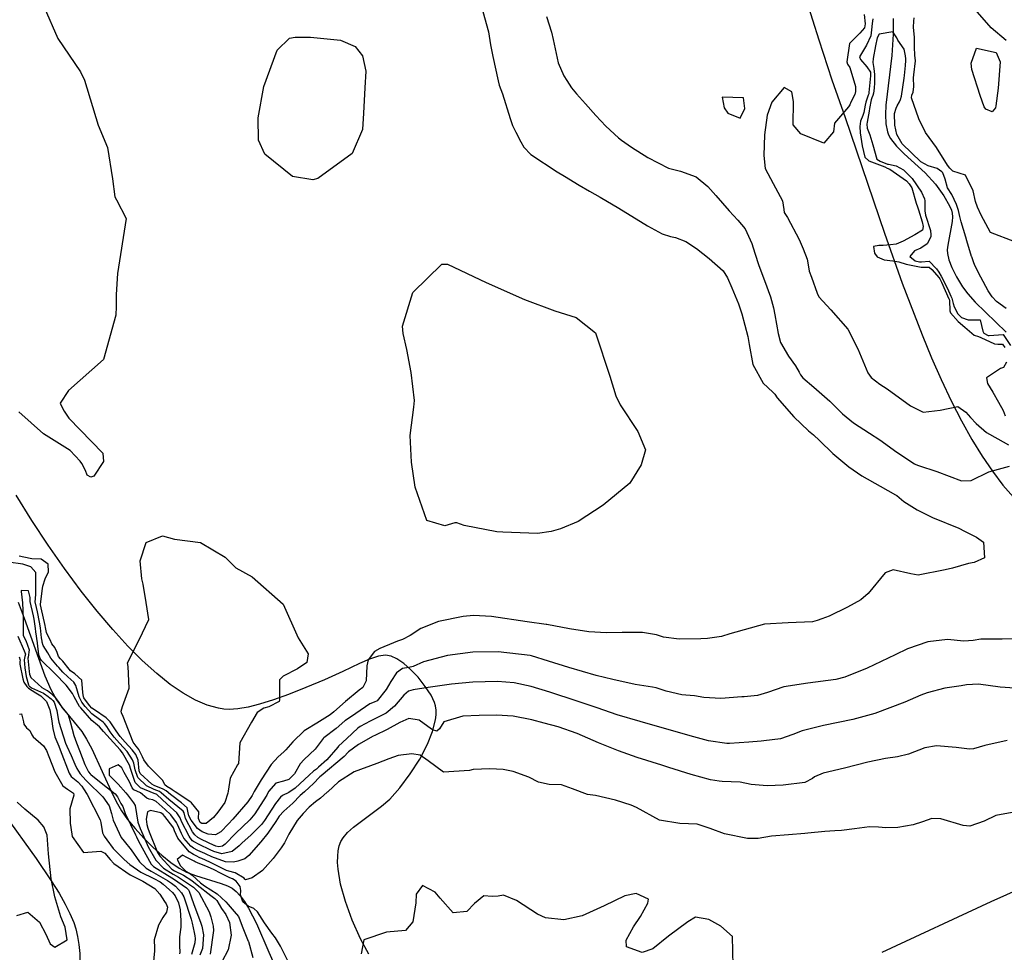
# Model space of a CAD drawing. Units: inches. Extents: x 1165772 to 1171771, y 553458 to 557459.
# Drawn here: x 1170715 to 1171132, y 554007 to 554402 of the extents above; entities that cross this region are included whole.
import ezdxf

# ---------------------------------------------------------------- set-up
doc = ezdxf.new("R2010")
doc.units = ezdxf.units.IN
doc.header["$MEASUREMENT"] = 0
for name, color, linetype, true_color in [('HYDRO-Single Line Stream', 7, 'Continuous', 0xe44ba6), ('NTRL-Farm Land', 7, 'Continuous', 0xe44ba6), ('Undefined', 7, 'Continuous', 0xe44ba6)]:
    doc.layers.add(name, color=color, linetype=linetype, true_color=true_color)

msp = doc.modelspace()

# ---------------------------------------------------------------- linework, layer by layer
at = {"layer": 'HYDRO-Single Line Stream'}
for points in [[(1171085.16, 554402.66), (1171085.18, 554396.07), (1171084.5, 554387), (1171082, 554365.91), (1171081.84, 554361.92), (1171082.08, 554357.94), (1171082.68, 554354.65), (1171083.14, 554353.4), (1171084.02, 554351.81), (1171086.57, 554348.58), (1171089.81, 554345.36), (1171098.75, 554337.26), (1171103.01, 554332.4), (1171106.63, 554327.52), (1171109.07, 554323.29), (1171109.8, 554321.48), (1171110.16, 554320.08), (1171110.28, 554318.6), (1171110.14, 554316.57), (1171108.3, 554306.64), (1171108.07, 554304.57), (1171108.09, 554303.02), (1171108.67, 554300.43), (1171109.94, 554297.16), (1171111.96, 554293.17), (1171114.49, 554288.94), (1171116.71, 554285.95), (1171119.85, 554282.49), (1171133.08, 554269.72)], [(1170714.24, 554155.32), (1170716.77, 554148.52), (1170725.6, 554124.1), (1170728.16, 554118.21), (1170730.55, 554113.91), (1170732.83, 554110.81), (1170741.2, 554100.47), (1170743.26, 554097.21), (1170745.43, 554093.14), (1170754.28, 554073.86), (1170756.33, 554069.81), (1170758.08, 554066.8), (1170760.62, 554063.19), (1170763.81, 554059.29), (1170767.46, 554055.28), (1170771.43, 554051.36), (1170775.18, 554048), (1170778.93, 554045.01), (1170782.53, 554042.53), (1170785.58, 554040.85), (1170789.37, 554039.42), (1170800.36, 554036.07), (1170802.98, 554035.03), (1170804.9, 554034.01), (1170806.67, 554032.63), (1170808.36, 554030.83), (1170810.18, 554028.38), (1170811.91, 554025.59), (1170815.26, 554019.05), (1170820.53, 554007), (1170827.36, 553991.41)]]:
    msp.add_lwpolyline(points, dxfattribs=at)
at = {"layer": 'NTRL-Farm Land'}
for points in [[(1171048.3, 554410.73), (1171053.57, 554393.64), (1171059.18, 554376.6), (1171064.78, 554360.67), (1171081.43, 554311.64), (1171088.93, 554290.47), (1171097.37, 554268.53), (1171101.44, 554258.78), (1171105.52, 554249.59), (1171109.91, 554240.37), (1171114.14, 554232.13), (1171118.52, 554224.28), (1171122.88, 554217.17), (1171127.21, 554210.78), (1171131.67, 554204.89), (1171136.09, 554199.75)], [(1170862.88, 554006.13), (1170859.3, 554012.63), (1170855.79, 554020.44), (1170852.93, 554028.36), (1170850.92, 554035.71), (1170849.85, 554042.11), (1170849.65, 554044.96), (1170849.68, 554047.66), (1170849.91, 554049.89), (1170850.36, 554051.94), (1170851.03, 554053.79), (1170851.94, 554055.43), (1170853.81, 554057.63), (1170856.33, 554059.91), (1170868.24, 554068.81), (1170871.78, 554071.84), (1170876.06, 554076.63), (1170880.44, 554082.5), (1170884.44, 554088.8), (1170887.7, 554095.04), (1170889.9, 554100.53), (1170891.13, 554105.4), (1170891.37, 554107.52), (1170891.38, 554109.52), (1170891.12, 554111.37), (1170890.69, 554112.82), (1170889.24, 554115.8), (1170886.81, 554119.56), (1170883.74, 554123.44), (1170880.62, 554126.73), (1170877.71, 554129.26), (1170874.79, 554131.23), (1170872.31, 554132.34), (1170869.99, 554132.75), (1170867.03, 554132.35), (1170863.23, 554131.15), (1170858.89, 554129.32), (1170851.83, 554125.96), (1170844.1, 554122.43), (1170836.23, 554119.06), (1170828.84, 554116.14), (1170822.43, 554113.85), (1170816.57, 554112.02), (1170811.7, 554110.79), (1170807.3, 554110.02), (1170803.74, 554109.8), (1170801.45, 554109.95), (1170799.12, 554110.31), (1170794.35, 554111.63), (1170789.46, 554113.72), (1170784.15, 554116.69), (1170778.75, 554120.39), (1170772.97, 554124.99), (1170766.85, 554130.53), (1170760.73, 554136.67), (1170754.35, 554143.66), (1170747.75, 554151.45), (1170741.02, 554159.97), (1170733.96, 554169.49), (1170727, 554179.43), (1170720.05, 554189.94), (1170713.37, 554200.62)], [(1171145.12, 554036.61), (1171126.46, 554028.22), (1171080.32, 554006.82)]]:
    msp.add_lwpolyline(points, dxfattribs=at)
msp.add_polyline3d([(1170708.42, 554065.26, 0), (1170721.91, 554046.59, 0), (1170728.29, 554037.22, 0), (1170731.63, 554031.88, 0), (1170734.21, 554027.35, 0), (1170736.22, 554023.32, 0), (1170737.79, 554019.55, 0), (1170738.65, 554016.82, 0), (1170739.38, 554013.63, 0), (1170739.94, 554010.23, 0), (1170740.34, 554006.35, 0), (1170740.6, 553998.02, 0), (1170740.19, 553988.49, 0), (1170739.13, 553977.92, 0), (1170737.38, 553965.95, 0), (1170734.97, 553952.79, 0), (1170731.63, 553936.87, 0), (1170729.95, 553929.87, 0), (1170727.61, 553921.38, 0), (1170717.77, 553888.9, 0), (1170713.94, 553875.51, 0)], dxfattribs=at)
at = {"layer": 'Undefined'}
for points, elevation in [([(1171072.84, 554404.41), (1171073.2, 554400.39), (1171072.96, 554398.68), (1171071.01, 554396.49), (1171066.57, 554392.08), (1171065.44, 554384.23), (1171065.74, 554383.29), (1171066.74, 554381.85), (1171069.22, 554373.82), (1171069.21, 554371.69), (1171068.85, 554370.5), (1171067.17, 554367.12), (1171066.75, 554366.05), (1171066.23, 554365.17), (1171060.23, 554358.25), (1171059.86, 554354.65), (1171055.69, 554349.84), (1171046.04, 554353.72), (1171042.8, 554357.64), (1171042.89, 554367.48), (1171042.22, 554371.58), (1171038.94, 554373.39), (1171033.69, 554367.21), (1171031.7, 554361.65), (1171030.53, 554353.35), (1171030.28, 554344.53), (1171030.88, 554339.08), (1171034.21, 554332.73), (1171038.29, 554325.33), (1171038.72, 554321.65), (1171038.98, 554320.48), (1171040.3, 554318.25), (1171045.27, 554309.01), (1171047.01, 554305.08), (1171048.72, 554300.67), (1171048.86, 554299.99), (1171049.53, 554295.6), (1171050.47, 554293.05), (1171052.85, 554286.29), (1171053.61, 554284.75), (1171058.75, 554279.16), (1171065.93, 554271), (1171070.14, 554262.6), (1171074.35, 554252.44), (1171075.79, 554250.43), (1171079.41, 554247.74), (1171082.61, 554245.73), (1171092.48, 554238.46), (1171097.87, 554235.79), (1171105.01, 554236.6), (1171112.57, 554238.15), (1171115.94, 554235.81), (1171117.94, 554233.54), (1171120.25, 554230.99), (1171124.64, 554227.15), (1171129.48, 554224.47), (1171134.07, 554222)], 208), ([(1171133.01, 554393.38), (1171126.61, 554398.66), (1171118.9, 554407.58)], 208), ([(1170938.25, 554403.51), (1170940.3, 554396.92), (1170940.99, 554393.79), (1170943.08, 554383.84), (1170945.5, 554378.38), (1170946.78, 554376.33), (1170948.81, 554373.29), (1170950.92, 554370.72), (1170954.77, 554366.54), (1170959.1, 554361.57), (1170963.39, 554356.95), (1170968.65, 554352.12), (1170970.03, 554351.02), (1170974.26, 554348.17), (1170981.21, 554343.76), (1170989.91, 554339.2), (1170995.02, 554337.89), (1171001.59, 554335.55), (1171006.61, 554331.4), (1171009.94, 554327.69), (1171015.56, 554321.11), (1171019.34, 554317.17), (1171022.4, 554313.49), (1171025.25, 554307.31), (1171026.49, 554303.22), (1171028.17, 554298.03), (1171030.61, 554291.58), (1171033.1, 554284.72), (1171034.44, 554280.03), (1171035.03, 554277.07), (1171036.32, 554269.1), (1171037.43, 554265.33), (1171040.74, 554259.55), (1171043.67, 554255.39), (1171045.25, 554252.8), (1171045.87, 554251.68), (1171046.91, 554250.31), (1171051.48, 554246.36), (1171058.22, 554240.5), (1171060.76, 554237.94), (1171063.62, 554235.12), (1171068.34, 554231.24), (1171075.06, 554226.88), (1171079.42, 554224.13), (1171086.71, 554218.88), (1171094.15, 554213.85), (1171094.75, 554213.56), (1171095.91, 554213.19), (1171103.63, 554210.63), (1171114.04, 554206.7), (1171118.2, 554206.8), (1171125.68, 554210.54), (1171131.33, 554212.09), (1171134.48, 554212.95)], 210), ([(1171144.45, 554139.78), (1171131.37, 554139.59), (1171122.26, 554139.56), (1171118.99, 554139.06), (1171115.15, 554138.73), (1171108.17, 554139.39), (1171099.76, 554138.46), (1171091.24, 554135.5), (1171085.91, 554132.95), (1171074.1, 554127.28), (1171064.66, 554123.5), (1171060.78, 554122.5), (1171048.97, 554120.93), (1171038.85, 554119.37), (1171031.82, 554117.04), (1171027.68, 554115.7), (1171022.03, 554115.2), (1171020.92, 554115.14), (1171012.1, 554114.43), (1171004.85, 554114.84), (1171000.86, 554115.51), (1170997.27, 554115.83), (1170995.5, 554115.96), (1170988.94, 554117.57), (1170984.72, 554118.94), (1170983.14, 554119.26), (1170975.75, 554120.41), (1170966.25, 554122.44), (1170959.24, 554124.17), (1170947.69, 554127.6), (1170939.02, 554130.33), (1170931.81, 554132.57), (1170931.31, 554132.68), (1170917.73, 554134.17), (1170907.04, 554134.13), (1170896.19, 554132.69), (1170886.03, 554129.95), (1170881.75, 554127.99), (1170879.8, 554127.54), (1170877.19, 554127.23), (1170874.56, 554125.33), (1170872.26, 554121.6), (1170870.3, 554118.31), (1170866.4, 554113.49), (1170865.12, 554112.87), (1170863.27, 554112.16), (1170857.42, 554108.07), (1170853.05, 554105.16), (1170852.74, 554104.92), (1170849.1, 554101.72), (1170843.8, 554097.77), (1170843.5, 554097.46), (1170840.2, 554093.01), (1170835.42, 554088.58), (1170833.75, 554086.75), (1170831.33, 554082.57), (1170828.92, 554080.09), (1170826.75, 554079.42), (1170823.46, 554078.6), (1170820.38, 554075.02), (1170819.63, 554073.49), (1170819.44, 554073.11), (1170814.56, 554065.56), (1170812.46, 554063.09), (1170806.38, 554057.23), (1170801.97, 554052.76), (1170800.89, 554051.88), (1170799.28, 554051.53), (1170798.06, 554051.89), (1170797.51, 554052.14), (1170797.38, 554052.19), (1170791.98, 554054.63), (1170790.48, 554055.52), (1170789.1, 554056.72), (1170788.18, 554057.91), (1170785.24, 554063.63), (1170784.61, 554066.04), (1170784.25, 554066.71), (1170778.1, 554071.71), (1170774.94, 554074.53), (1170774.22, 554074.99), (1170771.86, 554075.9), (1170768.64, 554077.4), (1170765.05, 554080.9), (1170763.83, 554084.27), (1170763.34, 554087), (1170762.78, 554088.51), (1170760.41, 554092), (1170757.14, 554095.57), (1170754.92, 554098), (1170753.29, 554100.27), (1170751.79, 554102.59), (1170750.92, 554103.86), (1170750.34, 554104.43), (1170748.72, 554105.51), (1170745.52, 554107.89), (1170742.67, 554110.99), (1170741.24, 554112.95), (1170740.14, 554115.19), (1170738.68, 554119.98), (1170737.83, 554121.4), (1170735.25, 554123.57), (1170733.22, 554125.61), (1170731.55, 554127.6), (1170730.94, 554128.2), (1170728.12, 554131.48), (1170726.8, 554133.83), (1170724.89, 554136.98), (1170724.48, 554138.3), (1170724.4, 554138.78), (1170724.16, 554140.22), (1170723.68, 554144.34), (1170723.33, 554146.77), (1170722.4, 554151.21), (1170721.54, 554154.83), (1170721.53, 554155.2), (1170721.8, 554158.6), (1170721.8, 554164.48), (1170721.69, 554167.8), (1170719.62, 554170.22), (1170716.18, 554171.34), (1170710.21, 554172.25)], 210), ([(1171136.76, 554118.76), (1171130.43, 554119.19), (1171121.25, 554120.48), (1171116.17, 554120.24), (1171113.92, 554119.85), (1171107, 554118.86), (1171099.58, 554116.91), (1171096.9, 554115.85), (1171090.02, 554112.93), (1171077.36, 554108.06), (1171067.98, 554105.49), (1171055.67, 554103), (1171046.5, 554100.7), (1171042.58, 554099.17), (1171037.4, 554097.4), (1171030.31, 554096.44), (1171029.23, 554096.36), (1171024.01, 554095.89), (1171015.79, 554095.33), (1171014.67, 554095.36), (1171006.9, 554096.55), (1170999.08, 554098.6), (1170995.68, 554099.6), (1170988.27, 554101.68), (1170977.94, 554104.65), (1170968.2, 554107.57), (1170959.63, 554110.45), (1170951.21, 554113.38), (1170939.66, 554117.09), (1170931.69, 554119.48), (1170924.46, 554121.14), (1170917.37, 554121.67), (1170906.95, 554121.4), (1170897.86, 554120.57), (1170888.04, 554119.09), (1170881.73, 554118.17), (1170879.74, 554117.57), (1170877.7, 554115.89), (1170873.73, 554111.23), (1170870.19, 554108.26), (1170864.88, 554105.51), (1170863.44, 554104.89), (1170859.18, 554102.55), (1170858.25, 554101.83), (1170853.61, 554097.5), (1170850.06, 554094.25), (1170849.69, 554093.84), (1170845.13, 554088.48), (1170841.59, 554085.29), (1170841.03, 554084.82), (1170840.68, 554084.54), (1170839.5, 554083.62), (1170837.59, 554081.89), (1170831.73, 554076.4), (1170829.04, 554074.65), (1170826.33, 554073.35), (1170825.4, 554072.61), (1170823.35, 554069.91), (1170818.62, 554062.75), (1170817.38, 554061.1), (1170812.84, 554056.59), (1170809.26, 554053.29), (1170807.99, 554052), (1170805.01, 554049.58), (1170800.57, 554048.61), (1170797.22, 554049.62), (1170795.69, 554050.3), (1170795.36, 554050.44), (1170791.22, 554052.4), (1170788.51, 554053.91), (1170788.13, 554054.19), (1170787.13, 554055.37), (1170786.71, 554056.09), (1170783.53, 554062.34), (1170782.91, 554063.86), (1170781.51, 554065.93), (1170777.35, 554069.62), (1170773.01, 554073.73), (1170772.74, 554073.9), (1170771.84, 554074.25), (1170766.14, 554076.62), (1170763.89, 554078.88), (1170761.84, 554084.83), (1170761.63, 554085.74), (1170761.45, 554086.24), (1170758.49, 554091.41), (1170757.46, 554092.73), (1170750.49, 554100.43), (1170748.72, 554102.48), (1170747.87, 554103.18), (1170745.55, 554105.06), (1170740.75, 554110.5), (1170740.31, 554111.1), (1170738.02, 554115.16), (1170737.24, 554116.63), (1170734.67, 554120.06), (1170733.94, 554120.8), (1170730.5, 554124.28), (1170729.92, 554124.93), (1170729.72, 554125.14), (1170724.15, 554130.59), (1170723.56, 554131.38), (1170723.08, 554132.9), (1170722.41, 554137.89), (1170722.39, 554138.08), (1170721.75, 554142.64), (1170721.57, 554144.12), (1170721.08, 554148.12), (1170720.79, 554149.54), (1170719.29, 554155.5), (1170719.28, 554156.12), (1170719.38, 554157.28), (1170718.58, 554160.14), (1170715.59, 554160.17), (1170715.55, 554159.8), (1170716.16, 554154.98), (1170716.37, 554148.36), (1170716.37, 554146.74), (1170716.31, 554141.95), (1170716.42, 554141.2), (1170717.49, 554139.05), (1170718.97, 554135.14), (1170718.44, 554131.96), (1170718.37, 554131.55), (1170718.91, 554125.95), (1170719.13, 554124.75), (1170719.67, 554123.35), (1170724.24, 554119.08), (1170726.31, 554117.98), (1170726.69, 554117.77), (1170727.38, 554117.3), (1170728.08, 554116.76), (1170730, 554114.89), (1170731.54, 554112.71), (1170732.86, 554110.56), (1170735.5, 554107.48), (1170736.49, 554104.18), (1170737.79, 554098.81), (1170739.02, 554095.68), (1170740.3, 554092.48), (1170742.55, 554086.42), (1170744.07, 554083.41), (1170744.8, 554082.48), (1170744.99, 554082.29), (1170750.13, 554078.09), (1170755.35, 554074.01), (1170756.35, 554072.76), (1170757.83, 554069.89), (1170758.64, 554068.69), (1170758.83, 554068.29), (1170759.68, 554065.64), (1170764.02, 554056.63), (1170764.41, 554055.8), (1170765.26, 554053.99), (1170770.64, 554044.22), (1170771.68, 554043.21), (1170779.33, 554038.4), (1170780.08, 554037.95), (1170783.74, 554035.51), (1170785.55, 554034.16), (1170786.39, 554033.3), (1170786.67, 554032.79), (1170788.64, 554027.5), (1170791.7, 554019.24), (1170792.16, 554017.97), (1170792.86, 554014.26), (1170792.37, 554008.52), (1170791.28, 554005.6)], 208), ([(1170714.1, 554140.88), (1170716.86, 554134.61), (1170717.31, 554133.24), (1170717.13, 554132.23), (1170716.83, 554130.87), (1170717.02, 554127.46), (1170717.72, 554123.8), (1170718.67, 554120.2), (1170718.96, 554119.69), (1170719.17, 554119.5), (1170719.96, 554119.04), (1170725, 554116.69), (1170726, 554116), (1170726.39, 554115.67), (1170728.29, 554114.28), (1170728.98, 554113.63), (1170729.49, 554112.84), (1170730.59, 554109.33), (1170731.28, 554105.81), (1170731.56, 554104.47), (1170734.37, 554095.55), (1170734.92, 554094.21), (1170736.7, 554090.32), (1170738.22, 554086.68), (1170739.06, 554084.75), (1170740.57, 554082.48), (1170742.97, 554079.84), (1170743.52, 554079.28), (1170750.15, 554072.75), (1170752.79, 554068.97), (1170753.78, 554065.71), (1170754.51, 554062.95), (1170757.97, 554055.57), (1170759.19, 554054), (1170762.1, 554050.31), (1170765.69, 554045.2), (1170768.55, 554042.57), (1170770.62, 554041.3), (1170777.51, 554037.28), (1170779.21, 554036.18), (1170780.92, 554034.85), (1170783.52, 554032.02), (1170784.43, 554030.32), (1170787.58, 554020.87), (1170788, 554019.17), (1170788.83, 554015.21), (1170789.16, 554013.92), (1170789.34, 554012.7), (1170789.17, 554010.91), (1170787.77, 554006.02)], 210)]:
    msp.add_lwpolyline(points, dxfattribs=dict(at, elevation=elevation))
for points, elevation in [([(1170850.88, 554393.41), (1170857.07, 554390.84), (1170860.26, 554386.81), (1170861.63, 554380.33), (1170861.13, 554373.32), (1170860.64, 554362.52), (1170860.26, 554355.67), (1170855.76, 554345.37), (1170841.22, 554334.86), (1170839.17, 554334.23), (1170830.57, 554335.7), (1170818.79, 554345.17), (1170816.18, 554351.04), (1170816.02, 554360.53), (1170818.43, 554373.85), (1170824, 554389.18), (1170829.3, 554394.28), (1170831.66, 554394.73), (1170838.17, 554394.77)], 214), ([(1171128.5, 554364.84), (1171127.09, 554363.1), (1171124.43, 554364.18), (1171123.67, 554365.26), (1171122.01, 554370.06), (1171118.53, 554381), (1171118.16, 554383.67), (1171120.47, 554390.04), (1171128.75, 554388.17), (1171130.48, 554384.32), (1171129.69, 554373.16), (1171128.67, 554365.69)], 208), ([(1171012.65, 554369.3), (1171013.46, 554364.85), (1171015.02, 554362.48), (1171020.34, 554360.39), (1171022.28, 554364.47), (1171021.72, 554369.03)], 208), ([(1170912.66, 554290.78), (1170928.81, 554283.54), (1170941.79, 554278.78), (1170950.79, 554275.88), (1170958.96, 554269.47), (1170965.01, 554251.06), (1170967.65, 554242.76), (1170969.44, 554238.96), (1170976.86, 554227.68), (1170980.14, 554219.79), (1170978.28, 554213.43), (1170973.5, 554205.71), (1170962.27, 554196.39), (1170951.55, 554189.44), (1170944.17, 554186.38), (1170940.15, 554185.21), (1170934.32, 554184.38), (1170919.75, 554184.89), (1170917.11, 554185.12), (1170903.25, 554187.71), (1170900.23, 554188.91), (1170899.4, 554188.94), (1170895.12, 554187.67), (1170887.51, 554189.94), (1170882.54, 554204.03), (1170880.92, 554214.65), (1170880.36, 554225.96), (1170882.03, 554237.87), (1170882.23, 554240.7), (1170880.9, 554252.6), (1170879.05, 554262.33), (1170877.46, 554269.15), (1170877.17, 554272.28), (1170881.49, 554286.52), (1170893.77, 554298.47), (1170896.28, 554298.54)], 214), ([(1170806.48, 554169.88), (1170813.48, 554166.02), (1170826.52, 554154.48), (1170832.94, 554140.16), (1170837.23, 554133.34), (1170836.64, 554129.76), (1170832.66, 554127.04), (1170826.54, 554123.89), (1170825.07, 554122.33), (1170825.04, 554113.84), (1170824.95, 554113.15), (1170820.56, 554110.85), (1170818.35, 554110.39), (1170815.49, 554108.47), (1170813.11, 554104.47), (1170808.19, 554095.63), (1170807.58, 554086.85), (1170807.26, 554086.29), (1170804.05, 554080.74), (1170803.22, 554075.16), (1170803.15, 554074.35), (1170801.87, 554070.32), (1170798.92, 554066.23), (1170797.03, 554064.05), (1170793.93, 554061.44), (1170792.05, 554061.42), (1170791.45, 554061.84), (1170790.69, 554063.58), (1170790.78, 554066.36), (1170787.76, 554070.25), (1170787.04, 554070.86), (1170780.87, 554074.86), (1170779.56, 554075.75), (1170778.96, 554076.21), (1170777.25, 554077.2), (1170776.37, 554077.81), (1170775.58, 554079.64), (1170769.5, 554085.79), (1170767.56, 554088.4), (1170767.02, 554089.72), (1170765.36, 554092.9), (1170764.97, 554093.4), (1170764.23, 554094.24), (1170762.98, 554095.92), (1170758.81, 554106.81), (1170758.05, 554108.34), (1170757.85, 554109.03), (1170758.46, 554111.1), (1170761.28, 554118.8), (1170760.85, 554127.96), (1170760.65, 554129.58), (1170765.52, 554139.25), (1170769.65, 554147.91), (1170768.51, 554155.15), (1170767.19, 554162.89), (1170766.74, 554165.15), (1170765.91, 554172.78), (1170768.48, 554180.51), (1170775.37, 554183.39), (1170780.53, 554181.92), (1170791.54, 554180.61), (1170801.99, 554174.33)], 214)]:
    msp.add_lwpolyline(points, close=True, dxfattribs=dict(at, elevation=elevation))
for points in [[(1170725.3, 554407.41, 214), (1170731.12, 554394.18, 214), (1170740.72, 554380.05, 214), (1170742.39, 554376.51, 214), (1170748.22, 554357.42, 214), (1170752.08, 554347.96, 214), (1170754.24, 554334.67, 214), (1170755.2, 554327, 214), (1170755.91, 554325.73, 214), (1170760.07, 554317.91, 214), (1170756.39, 554294.6, 214), (1170755.83, 554285.73, 214), (1170755.85, 554280.63, 214), (1170755.63, 554276.86, 214), (1170750.44, 554258.19, 214), (1170735.55, 554244.98, 214), (1170732.12, 554239.62, 214), (1170732.17, 554239.13, 214), (1170733.72, 554236.24, 214), (1170735.75, 554233.21, 214), (1170750.15, 554218.44, 214), (1170750.44, 554214.87, 214), (1170746.37, 554208.73, 214), (1170744.99, 554208.28, 214), (1170743.48, 554209.1, 214), (1170742.78, 554211.06, 214), (1170741.31, 554213.98, 214), (1170740.47, 554215.09, 214), (1170736.34, 554219.54, 214), (1170725.06, 554226.69, 214), (1170714.58, 554235.96, 214)], [(1170911.18, 554405.56, 212), (1170913.55, 554396.93, 212), (1170914.52, 554391.52, 212), (1170915.51, 554386.57, 212), (1170917.7, 554376.24, 212), (1170918.2, 554374.39, 212), (1170919.49, 554370.73, 212), (1170922.73, 554360.28, 212), (1170923.73, 554357.25, 212), (1170925.13, 554354.47, 212), (1170927.31, 554350.36, 212), (1170928.53, 554348.12, 212), (1170931.51, 554344.98, 212), (1170942.65, 554337.66, 212), (1170945.84, 554335.84, 212), (1170952.09, 554332.01, 212), (1170956.39, 554329.43, 212), (1170960.92, 554326.91, 212), (1170968.88, 554322.25, 212), (1170981.07, 554314.71, 212), (1170987.24, 554311.36, 212), (1170990.79, 554310.28, 212), (1170992.82, 554309.85, 212), (1170997.3, 554308.17, 212), (1171001.81, 554305.13, 212), (1171007.08, 554300.95, 212), (1171013.09, 554295.73, 212), (1171014.88, 554292.73, 212), (1171016.68, 554288.49, 212), (1171019.52, 554281.71, 212), (1171020.98, 554277.48, 212), (1171023.57, 554267.81, 212), (1171024.13, 554264.44, 212), (1171025.67, 554256.05, 212), (1171029.98, 554248.1, 212), (1171034.16, 554244.29, 212), (1171034.92, 554243.39, 212), (1171035.91, 554241.92, 212), (1171042.98, 554233.82, 212), (1171049.24, 554227.96, 212), (1171051.34, 554226.15, 212), (1171053.84, 554223.73, 212), (1171059.59, 554218.23, 212), (1171066.4, 554212.65, 212), (1171071.82, 554208.82, 212), (1171079.56, 554204.51, 212), (1171086.18, 554200.82, 212), (1171086.64, 554200.46, 212), (1171089.65, 554197.93, 212), (1171095.32, 554194.38, 212), (1171101.75, 554191.22, 212), (1171112.96, 554186.6, 212), (1171115.42, 554185.43, 212), (1171120.49, 554182.86, 212), (1171123.38, 554180.71, 212), (1171123.91, 554174.08, 212), (1171119.42, 554172.15, 212), (1171117.12, 554171.67, 212), (1171110.26, 554169.64, 212), (1171107.12, 554169, 212), (1171095.79, 554166.76, 212), (1171092.62, 554167.22, 212), (1171085.1, 554168.93, 212), (1171081.69, 554167.64, 212), (1171074.6, 554159.01, 212), (1171071.36, 554156.22, 212), (1171065.76, 554153.15, 212), (1171058.07, 554149.34, 212), (1171054.95, 554148.15, 212), (1171052.97, 554147.49, 212), (1171050.89, 554146.94, 212), (1171040.66, 554146.5, 212), (1171030.66, 554145.92, 212), (1171015.85, 554141.86, 212), (1171012.33, 554140.76, 212), (1171006.5, 554139.84, 212), (1171003.62, 554139.69, 212), (1170994.46, 554139.55, 212), (1170987.77, 554140.51, 212), (1170984.88, 554141.45, 212), (1170978.82, 554142.48, 212), (1170970.3, 554142.37, 212), (1170963.65, 554142.35, 212), (1170956.12, 554142.7, 212), (1170947.92, 554143.96, 212), (1170938.4, 554145.77, 212), (1170938.03, 554145.82, 212), (1170929.97, 554146.88, 212), (1170914.84, 554149.21, 212), (1170907.28, 554149.69, 212), (1170902.93, 554149.19, 212), (1170892.48, 554147.03, 212), (1170884.86, 554144.13, 212), (1170880.42, 554141.19, 212), (1170877.15, 554139.52, 212), (1170875.01, 554138.7, 212), (1170873.4, 554138.01, 212), (1170867.55, 554135.71, 212), (1170865.33, 554134.41, 212), (1170862.67, 554130.89, 212), (1170862.05, 554128.26, 212), (1170861.79, 554121.96, 212), (1170860.31, 554119.18, 212), (1170858.84, 554118, 212), (1170852.93, 554113.24, 212), (1170848.1, 554108.73, 212), (1170846.43, 554107.48, 212), (1170840.78, 554104.03, 212), (1170836.18, 554101.17, 212), (1170835.55, 554100.72, 212), (1170830.67, 554096.06, 212), (1170827.65, 554092.71, 212), (1170826.85, 554091.87, 212), (1170824.49, 554089.68, 212), (1170821.55, 554086.44, 212), (1170817.23, 554079.92, 212), (1170814.23, 554075.01, 212), (1170813.94, 554074.44, 212), (1170813.4, 554073.31, 212), (1170811.66, 554070.72, 212), (1170805.3, 554063.29, 212), (1170803.4, 554061.31, 212), (1170800.1, 554057.93, 212), (1170797.86, 554056.67, 212), (1170794.72, 554057.01, 212), (1170792.21, 554057.95, 212), (1170790.32, 554059.38, 212), (1170787.55, 554062.85, 212), (1170786.63, 554064.68, 212), (1170786.37, 554066.05, 212), (1170785.83, 554068.05, 212), (1170783.54, 554070.25, 212), (1170778.84, 554073.74, 212), (1170776.92, 554075.36, 212), (1170775.71, 554076.08, 212), (1170771.89, 554077.56, 212), (1170770.87, 554078.1, 212), (1170766.03, 554082.63, 212), (1170765.6, 554083.78, 212), (1170765.06, 554088.27, 212), (1170764.09, 554090.74, 212), (1170762.63, 554092.69, 212), (1170759.61, 554095.91, 212), (1170757.55, 554098.29, 212), (1170755.84, 554100.8, 212), (1170753.22, 554104.6, 212), (1170751.49, 554106.32, 212), (1170746.59, 554109.59, 212), (1170745.5, 554110.41, 212), (1170744.55, 554111.47, 212), (1170742.15, 554114.75, 212), (1170741.93, 554115.21, 212), (1170741.7, 554116.93, 212), (1170741.3, 554122.16, 212), (1170738.33, 554124.91, 212), (1170736.5, 554126.21, 212), (1170735.84, 554126.89, 212), (1170733.17, 554130.26, 212), (1170732.15, 554131.22, 212), (1170731.33, 554132.2, 212), (1170730.75, 554133.92, 212), (1170729.75, 554136.03, 212), (1170728.58, 554137.64, 212), (1170728.24, 554138.31, 212), (1170728.12, 554138.65, 212), (1170726.23, 554142.49, 212), (1170725.78, 554144.55, 212), (1170725.65, 554145.37, 212), (1170724.07, 554152.93, 212), (1170723.79, 554154.16, 212), (1170723.79, 554154.28, 212), (1170724.5, 554160.08, 212), (1170724.75, 554162.11, 212), (1170725.75, 554165.17, 212), (1170727.11, 554168.13, 212), (1170726.94, 554171.39, 212), (1170724.07, 554173.47, 212), (1170720.07, 554173.69, 212), (1170716.66, 554174.33, 212), (1170714.68, 554174.72, 212)], [(1171076.5, 554402.45, 206), (1171076.22, 554400.53, 206), (1171075.97, 554397.91, 206), (1171075.66, 554395.28, 206), (1171073.85, 554391.37, 206), (1171070.84, 554386.45, 206), (1171071.22, 554385.32, 206), (1171073.99, 554382.18, 206), (1171075.46, 554379.97, 206), (1171075.59, 554379.28, 206), (1171075.52, 554378.3, 206), (1171074.81, 554371.29, 206), (1171074.75, 554370.74, 206), (1171074.68, 554370.48, 206), (1171074.58, 554370.2, 206), (1171073.51, 554367.16, 206), (1171073.21, 554365.93, 206), (1171072.7, 554362.79, 206), (1171072.3, 554361.49, 206), (1171071.3, 554359.09, 206), (1171070.99, 554356.83, 206), (1171071.17, 554354.16, 206), (1171072.03, 554348.73, 206), (1171073.12, 554343.95, 206), (1171074.77, 554342.26, 206), (1171080.5, 554340.15, 206), (1171081.53, 554339.73, 206), (1171082.61, 554339.27, 206), (1171083.72, 554338.79, 206), (1171090.73, 554333.81, 206), (1171091.94, 554332.63, 206), (1171093, 554330.82, 206), (1171094.89, 554324.36, 206), (1171095.51, 554322.77, 206), (1171095.91, 554321.55, 206), (1171097.39, 554316.43, 206), (1171097.86, 554314.48, 206), (1171097.58, 554312.96, 206), (1171094.37, 554310.99, 206), (1171089.33, 554308.21, 206), (1171086.37, 554307.01, 206), (1171083.93, 554306.71, 206), (1171080.88, 554306.45, 206), (1171079.02, 554306.38, 206), (1171076.75, 554306.06, 206), (1171077.28, 554303.25, 206), (1171078.41, 554301.65, 206), (1171081.32, 554300.3, 206), (1171085.02, 554299.93, 206), (1171087.59, 554299.46, 206), (1171090.59, 554298.54, 206), (1171096.95, 554297.26, 206), (1171099.35, 554297.31, 206), (1171100.45, 554297.22, 206), (1171101.46, 554296.32, 206), (1171104.67, 554292.72, 206), (1171104.95, 554292.31, 206), (1171105.62, 554290.95, 206), (1171108.77, 554283.89, 206), (1171108.87, 554283.64, 206), (1171108.98, 554283.09, 206), (1171109.16, 554278.78, 206), (1171109.42, 554277.91, 206), (1171112.71, 554274.2, 206), (1171115.49, 554271.8, 206), (1171119.52, 554268.46, 206), (1171121.31, 554267.85, 206), (1171122.25, 554267.43, 206), (1171128.15, 554264.75, 206), (1171129.49, 554264.65, 206), (1171131.44, 554264.68, 206), (1171132.46, 554263.18, 206)], [(1171136.68, 554307.97, 206), (1171126.45, 554311.94, 206), (1171122.38, 554319.25, 206), (1171120.94, 554322.66, 206), (1171120.02, 554325.05, 206), (1171119.1, 554329.62, 206), (1171115.73, 554336.23, 206), (1171110.4, 554337.95, 206), (1171109.25, 554339.11, 206), (1171109.18, 554339.21, 206), (1171108.2, 554340.49, 206), (1171103.48, 554348.03, 206), (1171098.86, 554354.29, 206), (1171095.95, 554360.11, 206), (1171092.84, 554369.06, 206), (1171093.09, 554370.18, 206), (1171093.54, 554371.4, 206), (1171093.84, 554373.77, 206), (1171093.77, 554377.55, 206), (1171093.86, 554378.79, 206), (1171094.56, 554384.74, 206), (1171094.33, 554387.15, 206), (1171094.28, 554387.56, 206), (1171094.24, 554390.05, 206), (1171094.22, 554393.73, 206), (1171094.15, 554394.62, 206), (1171093.78, 554398.99, 206), (1171093.88, 554401.55, 206), (1171093.97, 554402.9, 206)], [(1171133.04, 554279.73, 204), (1171128.9, 554282.67, 204), (1171127.09, 554284.67, 204), (1171125.35, 554287.26, 204), (1171122.23, 554292.96, 204), (1171120.98, 554295.39, 204), (1171119.64, 554298.34, 204), (1171119.32, 554299.14, 204), (1171118.41, 554301.57, 204), (1171118.35, 554301.73, 204), (1171116.39, 554308.4, 204), (1171115.91, 554309.93, 204), (1171113.9, 554316.45, 204), (1171113.37, 554318.73, 204), (1171112.76, 554321.27, 204), (1171112, 554323.8, 204), (1171109.96, 554328.12, 204), (1171108.11, 554330.86, 204), (1171107.14, 554334.59, 204), (1171106.11, 554337.24, 204), (1171105.81, 554337.65, 204), (1171103.71, 554339.08, 204), (1171100.02, 554340.15, 204), (1171096.87, 554341.89, 204), (1171088.88, 554349.47, 204), (1171086.71, 554353.44, 204), (1171085.83, 554357.39, 204), (1171085.73, 554362.41, 204), (1171086.36, 554364.62, 204), (1171086.88, 554365.59, 204), (1171087.8, 554367.34, 204), (1171088.23, 554368.25, 204), (1171088.73, 554369.77, 204), (1171089.83, 554377.34, 204), (1171089.92, 554378.54, 204), (1171090.31, 554382.77, 204), (1171090.49, 554384.79, 204), (1171090.46, 554385.6, 204), (1171090.35, 554386.89, 204), (1171089.81, 554389.62, 204), (1171087.15, 554393.43, 204), (1171086.7, 554394.41, 204), (1171085.05, 554396.96, 204), (1171079.13, 554396.01, 204), (1171078.34, 554394.46, 204), (1171077.59, 554391.13, 204), (1171076.63, 554385.75, 204), (1171076.48, 554384.02, 204), (1171077, 554381.52, 204), (1171077.27, 554378.95, 204), (1171077.15, 554375.37, 204), (1171077.02, 554373.14, 204), (1171076.81, 554371.06, 204), (1171076.56, 554370.08, 204), (1171076.14, 554369.02, 204), (1171075.87, 554368.16, 204), (1171075.16, 554364.47, 204), (1171075, 554363.43, 204), (1171074.14, 554358.76, 204), (1171073.96, 554357.83, 204), (1171074.12, 554356.11, 204), (1171075.26, 554353.38, 204), (1171076.58, 554349.11, 204), (1171078.27, 554343.07, 204), (1171079.64, 554342.19, 204), (1171082.78, 554340.98, 204), (1171083.16, 554340.87, 204), (1171086.41, 554340.18, 204), (1171089.52, 554338.45, 204), (1171093.14, 554334.81, 204), (1171097.16, 554329.09, 204), (1171098.44, 554326.2, 204), (1171098.53, 554325.41, 204), (1171098.55, 554321.14, 204), (1171098.88, 554319.31, 204), (1171100.89, 554312.77, 204), (1171101.16, 554310.93, 204), (1171101.05, 554310.06, 204), (1171099.5, 554307.08, 204), (1171096.82, 554305.29, 204), (1171094.15, 554304.21, 204), (1171092.13, 554301.81, 204), (1171094.39, 554299.96, 204), (1171096.36, 554299.45, 204), (1171097.09, 554299.55, 204), (1171100.45, 554299.78, 204), (1171103.5, 554296.51, 204), (1171104.45, 554295.11, 204), (1171105.5, 554293.42, 204), (1171108.14, 554288.22, 204), (1171109.58, 554285.02, 204), (1171109.94, 554284.07, 204), (1171110.6, 554281.82, 204), (1171111.03, 554280.4, 204), (1171112.6, 554277.53, 204), (1171114.11, 554275.98, 204), (1171116.98, 554274.98, 204), (1171122.07, 554274.9, 204), (1171123.11, 554270.15, 204), (1171123.6, 554269.29, 204), (1171125.44, 554268.32, 204), (1171125.86, 554268.31, 204), (1171131.69, 554268.76, 204), (1171134.83, 554263.99, 204)], [(1171133.1, 554256.94, 206), (1171131.93, 554254.72, 206), (1171130.56, 554254.35, 206), (1171124.62, 554250.29, 206), (1171125.13, 554247.96, 206), (1171127.38, 554244.34, 206), (1171129.75, 554240.07, 206), (1171131.72, 554236.49, 206), (1171132.6, 554234.29, 206)], [(1170714.74, 554132.09, 212), (1170715.04, 554130.66, 212), (1170715.01, 554130.07, 212), (1170715.03, 554129.04, 212), (1170716.26, 554122.81, 212), (1170716.72, 554121.38, 212), (1170717.9, 554119.47, 212), (1170718.66, 554118.79, 212), (1170721.73, 554116.83, 212), (1170723.8, 554115.52, 212), (1170725.3, 554114.17, 212), (1170725.42, 554114.07, 212), (1170726.3, 554113.19, 212), (1170727.69, 554109.58, 212), (1170728.34, 554105.9, 212), (1170728.92, 554101.69, 212), (1170729.83, 554098.26, 212), (1170731.48, 554094.2, 212), (1170732.07, 554092.75, 212), (1170735.81, 554082.83, 212), (1170736.73, 554081.45, 212), (1170739.48, 554079.14, 212), (1170741.21, 554077.3, 212), (1170741.99, 554076.15, 212), (1170743.51, 554073.81, 212), (1170748.99, 554063.03, 212), (1170749.29, 554061.86, 212), (1170749.97, 554057.48, 212), (1170750.71, 554056.07, 212), (1170751.85, 554054.49, 212), (1170754.5, 554050.93, 212), (1170759.17, 554046.16, 212), (1170761.58, 554044.15, 212), (1170766.27, 554040.89, 212), (1170771.83, 554038.09, 212), (1170774.42, 554036.71, 212), (1170775.76, 554035.75, 212), (1170778.46, 554033.35, 212), (1170779.63, 554032.28, 212), (1170780.8, 554030.81, 212), (1170782.21, 554027.87, 212), (1170782.95, 554024.89, 212), (1170783.24, 554020.21, 212), (1170783.16, 554017.5, 212), (1170782.57, 554013.37, 212), (1170782.6, 554009.64, 212), (1170782.74, 554006.94, 212), (1170782.68, 554006.2, 212)], [(1170714.89, 554107.86, 214), (1170715.67, 554107.99, 214), (1170716.45, 554104.5, 214)], [(1171133.44, 554096.61, 206), (1171123.99, 554094.5, 206), (1171119.18, 554093.17, 206), (1171117.46, 554093.01, 206), (1171111.87, 554093.71, 206), (1171103.45, 554094.42, 206), (1171098.53, 554093.48, 206), (1171091.63, 554090.89, 206), (1171087.03, 554089.7, 206), (1171081.84, 554088.98, 206), (1171074.43, 554087.51, 206), (1171064.47, 554084.93, 206), (1171055.52, 554082.74, 206), (1171051.83, 554081.18, 206), (1171050.95, 554080.52, 206), (1171047.69, 554078.84, 206), (1171038.52, 554077.76, 206), (1171031.78, 554077.46, 206), (1171024.97, 554078.07, 206), (1171020.24, 554078.92, 206), (1171012.68, 554079.3, 206), (1171011.33, 554079.35, 206), (1171007.72, 554079.91, 206), (1170999.52, 554082.21, 206), (1170990.02, 554085.26, 206), (1170987.13, 554086.14, 206), (1170976.61, 554089.45, 206), (1170968.69, 554092.23, 206), (1170960.27, 554095.65, 206), (1170951.15, 554099.62, 206), (1170943.08, 554102.47, 206), (1170937.21, 554104.01, 206), (1170931.97, 554105.36, 206), (1170924.11, 554106.96, 206), (1170917, 554107.43, 206), (1170909.63, 554107.3, 206), (1170902.8, 554106.95, 206), (1170894.68, 554104.52, 206), (1170892.81, 554101.55, 206), (1170891.76, 554100.55, 206), (1170889.82, 554101.21, 206), (1170887.84, 554102.57, 206), (1170884.17, 554105.31, 206), (1170879.82, 554105.97, 206), (1170875.98, 554104.3, 206), (1170870.62, 554101.35, 206), (1170865.5, 554098.81, 206), (1170864.72, 554098.42, 206), (1170858.54, 554094.97, 206), (1170854.33, 554091.84, 206), (1170854.2, 554091.7, 206), (1170852.48, 554089.9, 206), (1170842.65, 554081.63, 206), (1170842.16, 554081.26, 206), (1170841.93, 554081.07, 206), (1170839.38, 554078.47, 206), (1170837.58, 554076.67, 206), (1170835.56, 554074.87, 206), (1170833.76, 554073.28, 206), (1170830.61, 554070.08, 206), (1170826.93, 554066.67, 206), (1170824.94, 554064.56, 206), (1170823.42, 554062.31, 206), (1170820.14, 554057.32, 206), (1170817.1, 554053.63, 206), (1170812.01, 554047.87, 206), (1170810.3, 554046.53, 206), (1170807.37, 554045.49, 206), (1170805.52, 554045.05, 206), (1170802.1, 554045.18, 206), (1170796.39, 554047.35, 206), (1170793.88, 554048.45, 206), (1170793.33, 554048.69, 206), (1170790.44, 554050.09, 206), (1170788.53, 554051.07, 206), (1170787.44, 554051.84, 206), (1170784.51, 554055.28, 206), (1170783.46, 554057.3, 206), (1170781.78, 554061.02, 206), (1170781.35, 554061.88, 206), (1170778.91, 554065.19, 206), (1170776.56, 554067.44, 206), (1170772.79, 554070.77, 206), (1170771.4, 554071.5, 206), (1170769.81, 554071.74, 206), (1170768.86, 554072.21, 206), (1170766.04, 554074.43, 206), (1170763.33, 554075.75, 206), (1170762.56, 554076.52, 206), (1170761.45, 554079.09, 206), (1170759.22, 554083.1, 206), (1170758.17, 554085.04, 206), (1170756.64, 554086.32, 206), (1170752.81, 554084.6, 206), (1170752.81, 554082, 206), (1170756.62, 554078.18, 206), (1170759.95, 554074.41, 206), (1170760.57, 554073.56, 206), (1170763.21, 554070.27, 206), (1170763.8, 554069.08, 206), (1170764.97, 554062.04, 206), (1170765.92, 554059.4, 206), (1170767.06, 554056.85, 206), (1170769.42, 554051.54, 206), (1170772.61, 554045.97, 206), (1170775.81, 554042.61, 206), (1170779.97, 554039.95, 206), (1170782.17, 554038.71, 206), (1170787.71, 554035.05, 206), (1170788.52, 554034.43, 206), (1170790.81, 554032.24, 206), (1170795.22, 554024.02, 206), (1170795.91, 554021.98, 206), (1170796.92, 554018, 206), (1170797.01, 554016.1, 206), (1170795.59, 554006.11, 206)], [(1170716.45, 554104.5, 214), (1170716.59, 554103.61, 214), (1170717.76, 554101.99, 214), (1170719.18, 554100.89, 214), (1170720.03, 554099.04, 214), (1170720.58, 554098.15, 214), (1170724.96, 554094.34, 214), (1170726.31, 554092.36, 214), (1170727.31, 554089.83, 214), (1170729.76, 554083.4, 214), (1170733.25, 554077.38, 214), (1170735.22, 554076, 214), (1170737.77, 554074.33, 214), (1170737.82, 554073.45, 214), (1170736.22, 554067.65, 214), (1170736.32, 554061.67, 214), (1170736.99, 554057, 214), (1170737.16, 554055.92, 214), (1170742.02, 554049.25, 214), (1170749.31, 554049.74, 214), (1170751, 554048.94, 214), (1170753.19, 554046.17, 214), (1170754.77, 554044.56, 214), (1170761.79, 554039.74, 214), (1170763.44, 554038.8, 214), (1170767.08, 554037.02, 214), (1170772.15, 554033.86, 214), (1170774.36, 554031.45, 214), (1170776.3, 554028.41, 214), (1170776.95, 554027.42, 214), (1170777.49, 554025.98, 214), (1170777.07, 554023.88, 214), (1170775.56, 554021.59, 214), (1170773.69, 554018.44, 214), (1170771.9, 554012.11, 214), (1170772.01, 554008.6, 214), (1170772.11, 554008.16, 214), (1170772.1, 554007.49, 214), (1170771.53, 554001.62, 214)], [(1171135.5, 554066.18, 204), (1171128.66, 554064.89, 204), (1171123.63, 554062.47, 204), (1171117.59, 554060.41, 204), (1171114.76, 554060.58, 204), (1171105.29, 554063.43, 204), (1171101.48, 554063.52, 204), (1171097.52, 554062.15, 204), (1171093.56, 554060.88, 204), (1171087.15, 554059.73, 204), (1171082, 554059.59, 204), (1171078.87, 554059.98, 204), (1171075.1, 554060.01, 204), (1171068.74, 554059.19, 204), (1171063.3, 554058.55, 204), (1171060.42, 554058.32, 204), (1171056.16, 554058.11, 204), (1171049.03, 554057.38, 204), (1171047.65, 554057.17, 204), (1171040.83, 554056.66, 204), (1171033.6, 554056.11, 204), (1171027.84, 554055.18, 204), (1171023.45, 554055.13, 204), (1171013.66, 554057.09, 204), (1171007.56, 554059.29, 204), (1171002.05, 554061.22, 204), (1170994.64, 554061.54, 204), (1170986.09, 554062.89, 204), (1170976.39, 554068.2, 204), (1170974.03, 554069.25, 204), (1170967.5, 554071.32, 204), (1170958.97, 554073.27, 204), (1170955.6, 554073.78, 204), (1170949.28, 554076.17, 204), (1170944.58, 554077.87, 204), (1170939.26, 554077.99, 204), (1170934.8, 554078.97, 204), (1170930.75, 554081.11, 204), (1170924.01, 554083.57, 204), (1170919.79, 554084.32, 204), (1170914.15, 554084.71, 204), (1170907.17, 554084.39, 204), (1170905.54, 554083.99, 204), (1170894.47, 554083.28, 204), (1170887.99, 554087.96, 204), (1170884.58, 554090.42, 204), (1170881.07, 554091.05, 204), (1170875.39, 554090.35, 204), (1170871.34, 554088.88, 204), (1170866.21, 554086.95, 204), (1170856.63, 554083.38, 204), (1170850.04, 554079.15, 204), (1170845.45, 554074.96, 204), (1170845.24, 554074.75, 204), (1170842.41, 554072.2, 204), (1170840.27, 554070.68, 204), (1170837.61, 554068.42, 204), (1170835.04, 554065.76, 204), (1170832.45, 554062.74, 204), (1170829.01, 554056.88, 204), (1170827.13, 554053.27, 204), (1170825.74, 554051.14, 204), (1170822.39, 554046.69, 204), (1170817.79, 554041.59, 204), (1170813.43, 554038.42, 204), (1170810.68, 554037.58, 204), (1170810.39, 554037.93, 204), (1170810.11, 554038.31, 204), (1170806.22, 554040.58, 204), (1170803.61, 554041.2, 204), (1170802.55, 554041.56, 204), (1170801.65, 554042.04, 204), (1170795.56, 554045.1, 204), (1170792.06, 554046.61, 204), (1170791.31, 554046.94, 204), (1170789.66, 554047.77, 204), (1170788.55, 554048.3, 204), (1170786.74, 554049.49, 204), (1170781.9, 554055.2, 204), (1170780.51, 554058.39, 204), (1170780.03, 554059.69, 204), (1170779.86, 554059.99, 204), (1170776.47, 554064.49, 204), (1170775.76, 554065.23, 204), (1170774.67, 554065.98, 204), (1170770.32, 554067.04, 204), (1170769.02, 554066.37, 204), (1170768.58, 554063.28, 204), (1170768.81, 554061, 204), (1170769.15, 554059.53, 204), (1170769.73, 554057.92, 204), (1170773.32, 554049.25, 204), (1170774.38, 554047.52, 204), (1170779.33, 554042.11, 204), (1170780.54, 554041.34, 204), (1170784.39, 554039.52, 204), (1170787.87, 554037.25, 204), (1170790.07, 554035.43, 204), (1170795.98, 554030.89, 204), (1170797.6, 554029.74, 204), (1170798.46, 554028.81, 204), (1170800.5, 554025.5, 204), (1170802.22, 554022.93, 204), (1170803.82, 554019.46, 204), (1170804.57, 554014.17, 204), (1170803.23, 554007.86, 204), (1170800.63, 554002.89, 204)], [(1170713.66, 554022.46, 214), (1170718.41, 554023.88, 214), (1170723.27, 554019.59, 214), (1170725.97, 554014.57, 214), (1170727.76, 554010.47, 214), (1170729.79, 554009.06, 214), (1170735, 554012.12, 214), (1170734.24, 554017.51, 214), (1170732.37, 554021.88, 214), (1170729.82, 554030.37, 214), (1170728.19, 554038, 214), (1170727.12, 554048.55, 214), (1170726.48, 554056.55, 214), (1170725.19, 554060.01, 214), (1170722.72, 554062.91, 214), (1170717.14, 554067.52, 214), (1170713.9, 554070.57, 214)], [(1170829.22, 554001.8, 202), (1170825.47, 554009.44, 202), (1170823.3, 554012.99, 202), (1170821.76, 554015.03, 202), (1170818.6, 554019.37, 202), (1170815.64, 554024.03, 202), (1170814.11, 554025.49, 202), (1170811.81, 554026.44, 202), (1170809.53, 554028.27, 202), (1170808.44, 554031.26, 202), (1170808.63, 554033.1, 202), (1170808.42, 554034.72, 202), (1170806.6, 554037.01, 202), (1170805.11, 554037.95, 202), (1170804.03, 554038.43, 202), (1170800.33, 554040.33, 202), (1170797.1, 554041.94, 202), (1170794.77, 554042.96, 202), (1170790.24, 554044.77, 202), (1170789.32, 554045.22, 202), (1170788.88, 554045.46, 202), (1170788.57, 554045.59, 202), (1170785.99, 554046.95, 202), (1170783.97, 554048.01, 202), (1170781.65, 554046.27, 202), (1170783.01, 554043.46, 202), (1170785.35, 554041.26, 202), (1170786.85, 554040.42, 202), (1170788.03, 554039.61, 202), (1170791.51, 554036.35, 202), (1170793.19, 554035.08, 202), (1170798.55, 554031.71, 202), (1170802.3, 554028.25, 202), (1170803.3, 554027.08, 202), (1170805.85, 554024.24, 202), (1170807.6, 554021.99, 202), (1170807.94, 554021.29, 202), (1170809.44, 554017.24, 202), (1170811.81, 554011.6, 202), (1170811.88, 554011.4, 202), (1170813.7, 554004.72, 202)], [(1171017.3, 554001.18, 202), (1171016.98, 554013.63, 202), (1171012.04, 554017.99, 202), (1171007.02, 554020.76, 202), (1171001.38, 554021.76, 202), (1170998.06, 554019.86, 202), (1170989.88, 554013.71, 202), (1170983.25, 554008.34, 202), (1170978.72, 554006.75, 202), (1170972.08, 554009.15, 202), (1170971.99, 554012.03, 202), (1170975.04, 554017.68, 202), (1170977.98, 554022.12, 202), (1170981.16, 554027.74, 202), (1170981.37, 554029.34, 202), (1170976.23, 554031.77, 202), (1170971.36, 554030.76, 202), (1170962.6, 554026.51, 202), (1170953.28, 554022.35, 202), (1170945.55, 554020.62, 202), (1170937.75, 554021.5, 202), (1170934.41, 554023.04, 202), (1170925.51, 554028.88, 202), (1170919.99, 554031.07, 202), (1170917.64, 554030.64, 202), (1170915.11, 554030.55, 202), (1170911.62, 554030.85, 202), (1170907.62, 554027.56, 202), (1170904.38, 554024.22, 202), (1170898.61, 554023.57, 202), (1170893.09, 554029.78, 202), (1170891.03, 554032.38, 202), (1170885.58, 554035.16, 202), (1170882.89, 554031.57, 202), (1170882.77, 554027.83, 202), (1170881.49, 554019.73, 202), (1170878.36, 554016.07, 202), (1170870.42, 554015.48, 202), (1170860.81, 554012.16, 202), (1170859.64, 554006.2, 202)]]:
    msp.add_polyline3d(points, dxfattribs=at)

doc.saveas('drawing.dxf')
